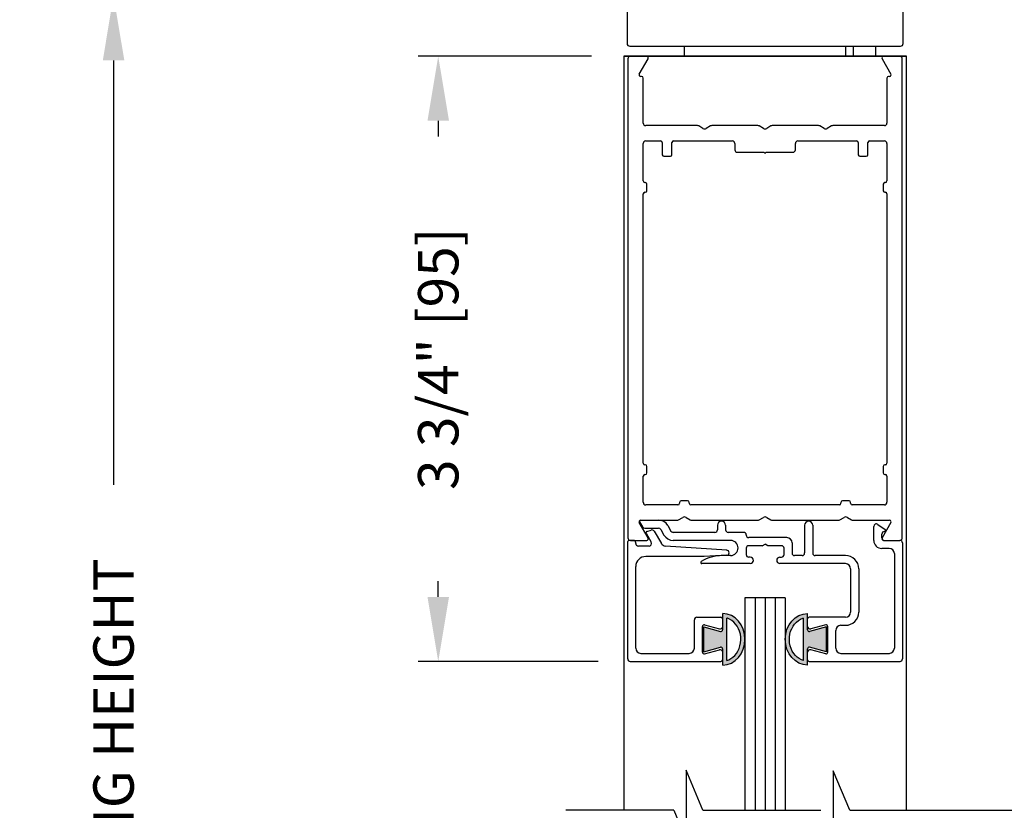
# Model space of a CAD drawing. Extents: x 0.4 to 7.9, y 0.1 to 10.5.
# Drawn here: x 4.8 to 6.3, y 6.2 to 7.4 of the extents above; entities that cross this region are included whole.
import ezdxf

# ---------------------------------------------------------------- set-up
doc = ezdxf.new("R2010")
doc.units = 0
doc.header["$MEASUREMENT"] = 0
doc.layers.get('0').update_dxf_attribs({"linetype": 'CONTINUOUS'})
doc.layers.get('DEFPOINTS').update_dxf_attribs({"linetype": 'CONTINUOUS'})
doc.styles.add('ROMANS', font='Romans.shx', dxfattribs={"height": 0.0625})
doc.dimstyles.get("Standard").update_dxf_attribs({"dimscale": 0, "dimtxt": 0.03125, "dimasz": 0.1, "dimexe": 0.03125, "dimexo": 0.05, "dimgap": 0.05, "dimtad": 0, "dimdec": 6, "dimlfac": 4, "dimzin": 4, "dimdsep": 46, "dimlunit": 5, "dimtxsty": 'ROMANS', "dimcen": 0.09, "dimadec": 0, "dimazin": 0, "dimtfac": 1, "dimtdec": 4, "dimtofl": 0, "dimtmove": 0, "dimatfit": 3, "dimfxl": 0, "dimfrac": 2, "dimtolj": 1, "dimtzin": 4, "dimarcsym": 0})

# ---------------------------------------------------------------- blocks, each defined once
blk = doc.blocks.new('*D18')
at = {"color": 0, "lineweight": -2, "ltscale": 0.25}
for p, q in [((5.557, 7.4529), (4.8752, 7.4529)), ((4.9064, 7.3529), (4.9064, 6.6954)), ((4.9064, 4.8485), (4.9064, 5.5061)), ((5.553, 4.7485), (4.8752, 4.7485))]:
    blk.add_line(p, q, dxfattribs=at)
at = {"color": 0, "ltscale": 0.25}
for points in [[(4.8898, 7.3529), (4.9231, 7.3529), (4.9064, 7.4529)], [(4.8898, 4.8485), (4.9231, 4.8485), (4.9064, 4.7485)]]:
    blk.add_solid(points, dxfattribs=at)
at = {"layer": 'DEFPOINTS', "color": 0, "ltscale": 0.25}
for p in [(4.9064, 7.4529), (5.607, 7.4529), (5.603, 4.7485)]:
    blk.add_point(p, dxfattribs=at)
at = {"color": 0, "ltscale": 0.25, "insert": (4.9064, 6.1007), "char_height": 0.0625, "attachment_point": 5, "rotation": 90, "style": 'ROMANS'}
blk.add_mtext('\\A1;DOOR OPENING HEIGHT', dxfattribs=at)
blk = doc.blocks.new('*D21')
at = {"color": 0, "lineweight": -2, "ltscale": 0.25}
for p, q in [((5.6468, 7.3592), (5.378, 7.3592)), ((5.4093, 7.2592), (5.4093, 7.2351)), ((5.4093, 6.5217), (5.4093, 6.5458)), ((5.6568, 6.4217), (5.378, 6.4217))]:
    blk.add_line(p, q, dxfattribs=at)
at = {"color": 0, "ltscale": 0.25}
for points in [[(5.3926, 7.2592), (5.426, 7.2592), (5.4093, 7.3592)], [(5.3926, 6.5217), (5.426, 6.5217), (5.4093, 6.4217)]]:
    blk.add_solid(points, dxfattribs=at)
at = {"layer": 'DEFPOINTS', "color": 0, "ltscale": 0.25}
for p in [(5.6968, 7.3592), (5.4093, 6.4217), (5.7068, 6.4217)]:
    blk.add_point(p, dxfattribs=at)
at = {"color": 0, "ltscale": 0.25, "insert": (5.4093, 6.8905), "char_height": 0.0625, "attachment_point": 5, "rotation": 90, "style": 'ROMANS'}
blk.add_mtext('\\A1;3 3/4" [95]', dxfattribs=at)
blk = doc.blocks.new('Glazing System - ¼ Square (Top)')
at = {"ltscale": 0.25}
h = blk.add_hatch(color=256, dxfattribs=at)
edge = h.paths.add_edge_path()
edge.add_line((-0.0689, -0.1352), (-0.0951, -0.1282))
edge.add_line((-0.0951, -0.1282), (-0.0951, -0.1668))
edge.add_line((-0.0951, -0.1668), (-0.0689, -0.1598))
edge.add_ellipse((-0.0682, -0.1622), major_axis=(-0.00177, 0.00177), ratio=1, start_angle=225, end_angle=330, ccw=False)
edge.add_line((-0.0657, -0.1622), (-0.0657, -0.1874))
edge.add_ellipse((-0.0657, -0.1475), major_axis=(0, 0.0399), ratio=0.86485, start_angle=180, end_angle=360)
edge.add_line((-0.0657, -0.1076), (-0.0657, -0.1328))
edge.add_ellipse((-0.0682, -0.1328), major_axis=(-0.00177, 0.00177), ratio=1, start_angle=120, end_angle=225, ccw=False)
edge = h.paths.add_edge_path(flags=16)
edge.add_spline(control_points=[(-0.0595, -0.1147), (-0.0592, -0.1148), (-0.0588, -0.1149), (-0.049, -0.118), (-0.0408, -0.1276), (-0.0359, -0.1513), (-0.0395, -0.1647), (-0.0506, -0.1765), (-0.055, -0.179), (-0.0595, -0.1803)], knot_values=[3.372007, 3.372007, 3.372007, 3.372007, 3.410461, 3.410461, 4.476728, 4.476728, 5.542995, 5.542995, 6.052511, 6.052511, 6.052511, 6.052511], degree=3, periodic=0)
edge.add_line((-0.0595, -0.1803), (-0.0595, -0.1147))
h = blk.add_hatch(color=256, dxfattribs=at)
edge = h.paths.add_edge_path()
edge.add_line((0.0951, -0.1282), (0.0689, -0.1352))
edge.add_ellipse((0.0682, -0.1328), major_axis=(0.00177, -0.00177), ratio=1, start_angle=225, end_angle=330, ccw=False)
edge.add_line((0.0657, -0.1328), (0.0657, -0.1076))
edge.add_ellipse((0.0657, -0.1475), major_axis=(0, 0.0399), ratio=0.86485, start_angle=0, end_angle=180)
edge.add_line((0.0657, -0.1874), (0.0657, -0.1622))
edge.add_ellipse((0.0682, -0.1622), major_axis=(0.00177, -0.00177), ratio=1, start_angle=120, end_angle=225, ccw=False)
edge.add_line((0.0689, -0.1598), (0.0951, -0.1668))
edge.add_line((0.0951, -0.1668), (0.0951, -0.1282))
edge = h.paths.add_edge_path(flags=16)
edge.add_spline(control_points=[(0.0595, -0.1803), (0.055, -0.179), (0.0506, -0.1765), (0.0395, -0.1647), (0.0359, -0.1513), (0.0408, -0.1276), (0.049, -0.118), (0.0588, -0.1149), (0.0592, -0.1148), (0.0595, -0.1147)], knot_values=[3.372007, 3.372007, 3.372007, 3.372007, 3.881524, 3.881524, 4.94779, 4.94779, 6.014057, 6.014057, 6.052511, 6.052511, 6.052511, 6.052511], degree=3, periodic=0)
edge.add_line((0.0595, -0.1147), (0.0595, -0.1803))
for p, q in [((-0.1944, 0.0344), (-0.1899, 0.0265)), ((0.1746, 0.0306), (0.186, 0.0227)), ((-0.1843, 0.0168), (-0.1763, 0.003)), ((-0.1834, 0.0193), (-0.1765, 0.0218)), ((-0.1717, 0.02), (-0.1607, 0.001)), ((-0.1615, 0.0225), (-0.1566, 0.014)), ((-0.1507, 0.0287), (-0.1458, 0.0202)), ((-0.0778, 0.0182), (-0.1423, 0.0182)), ((-0.0738, 0.0292), (-0.0738, 0.0222)), ((-0.0612, 0.0292), (-0.0612, 0.0222)), ((-0.0332, 0.0182), (-0.0572, 0.0182)), ((0.0612, 0.0293), (0.0612, -0.0138)), ((0.0737, 0.0292), (0.0737, -0.0138)), ((0.1683, 0.0057), (0.1683, 0.0273)), ((0.1808, 0.0097), (0.1808, 0.0155)), ((-0.2128, -0.1778), (-0.2128, 0.004)), ((-0.2043, 0.0057), (-0.211, 0.0057)), ((-0.2003, 0.001), (-0.2003, 0.0017)), ((-0.0535, 0.0057), (-0.1423, 0.0057)), ((-0.0292, 0.0142), (-0.0292, 0.014)), ((0.0338, 0.01), (-0.0252, 0.01)), ((-0.0043, -0.0025), (0, 0)), ((0.0043, -0.0025), (0, 0)), ((0.0418, 0.002), (0.0418, -0.0138)), ((0.1848, 0.0057), (0.2087, 0.0057)), ((0.2127, 0.0017), (0.2127, -0.1777)), ((-0.1798, -0.003), (-0.1963, -0.003)), ((-0.0292, -0.0065), (-0.0292, -0.0162)), ((-0.0044, -0.0025), (-0.0252, -0.0025)), ((0.0253, -0.0025), (0.0043, -0.0025)), ((0.0292, -0.0065), (0.0292, -0.0162)), ((0.1922, -0.0068), (0.1808, -0.0068)), ((0.2002, -0.0148), (0.2002, -0.1613)), ((-0.0942, -0.0193), (-0.1848, -0.0193)), ((-0.023, -0.0303), (-0.098, -0.0303)), ((-0.0595, -0.0174), (-0.0942, -0.0193)), ((-0.0535, -0.0178), (-0.0662, -0.0178)), ((-0.023, -0.0203), (-0.0252, -0.0203)), ((0.023, -0.0203), (0.0253, -0.0203)), ((0.1245, -0.0303), (0.023, -0.0303)), ((0.0572, -0.0178), (0.0458, -0.0178)), ((0.1245, -0.0178), (0.0777, -0.0178)), ((-0.2003, -0.1613), (-0.2003, -0.0348)), ((0.1325, -0.0383), (0.1325, -0.1053)), ((0.145, -0.0383), (0.145, -0.1053)), ((-0.1095, -0.1613), (-0.1095, -0.1173)), ((-0.1055, -0.1133), (-0.0683, -0.1133)), ((-0.0657, -0.1328), (-0.0657, -0.1076)), ((-0.0657, -0.1275), (-0.0657, -0.1158)), ((-0.0595, -0.1803), (-0.0595, -0.1147)), ((0.0595, -0.1803), (0.0595, -0.1147)), ((0.0657, -0.1328), (0.0657, -0.1076)), ((0.0657, -0.1275), (0.0657, -0.1158)), ((0.1245, -0.1133), (0.0682, -0.1133)), ((-0.097, -0.1674), (-0.097, -0.1276)), ((-0.0951, -0.1282), (-0.0689, -0.1352)), ((-0.0951, -0.1668), (-0.0951, -0.1282)), ((-0.0939, -0.1252), (-0.0708, -0.1314)), ((0.0951, -0.1282), (0.0689, -0.1352)), ((0.0939, -0.1252), (0.0708, -0.1314)), ((0.0951, -0.1668), (0.0951, -0.1282)), ((0.097, -0.1674), (0.097, -0.1276)), ((0.1095, -0.1613), (0.1095, -0.1338)), ((0.1175, -0.1258), (0.1245, -0.1258)), ((-0.0951, -0.1668), (-0.0689, -0.1598)), ((-0.0939, -0.1698), (-0.0708, -0.1636)), ((-0.0657, -0.1874), (-0.0657, -0.1622)), ((-0.0657, -0.1793), (-0.0657, -0.1675)), ((0.0657, -0.1874), (0.0657, -0.1622)), ((0.0657, -0.1793), (0.0657, -0.1675)), ((0.0951, -0.1668), (0.0689, -0.1598)), ((0.0939, -0.1698), (0.0708, -0.1636)), ((-0.2088, -0.1818), (-0.0683, -0.1818)), ((-0.1923, -0.1693), (-0.1175, -0.1693)), ((0.0682, -0.1818), (0.2092, -0.1818)), ((0.1175, -0.1693), (0.1927, -0.1693))]:
    blk.add_line(p, q)
for p, q in [((-0.1929, 0.037), (-0.165, 0.037)), ((-0.1864, 0.0245), (-0.165, 0.0245)), ((-0.0595, -0.0094), (-0.1544, -0.003))]:
    blk.add_line(p, q, dxfattribs=at)
for centre, radius, start, end in [((-0.1929, 0.0352), 0.00175, 90, 210), ((-0.165, 0.0205), 0.0165, 30, 90), ((-0.1864, 0.0285), 0.004, 210, 270), ((-0.165, 0.0205), 0.004, 30, 90), ((-0.0598, -0.0134), 0.004, 273, 86.1016)]:
    blk.add_arc(centre, radius, start, end, dxfattribs=at)
for centre, radius, start, end in [((-0.0675, 0.0292), 0.00625, 0, 180), ((0.0675, 0.0292), 0.00625, 0, 180), ((0.1723, 0.0273), 0.004, 55.2488, 180), ((-0.1828, 0.0176), 0.00175, 110, 210), ((-0.1752, 0.018), 0.004, 30, 110), ((-0.1423, 0.0222), 0.004, 210, 270), ((-0.0778, 0.0222), 0.004, 270, 360), ((-0.0572, 0.0222), 0.004, 180, 270), ((-0.0332, 0.0142), 0.004, 360, 90), ((0.1848, 0.0155), 0.004, 88.5286, 180), ((0.185, 0.0213), 0.00175, 268.5286, 55.2488), ((-0.211, 0.004), 0.00175, 90, 180), ((-0.2043, 0.0017), 0.004, 0, 90), ((-0.1963, 0.001), 0.004, 180, 270), ((-0.1798, 0.001), 0.004, 270, 30), ((-0.1538, 0.005), 0.008, 210, 266.1016), ((-0.1423, 0.0222), 0.0165, 210, 270), ((-0.0535, -0.006), 0.0117, 270, 90), ((-0.0252, 0.014), 0.004, 180, 270), ((0.0338, 0.002), 0.008, 360, 90), ((0.1808, 0.0057), 0.0125, 180, 270), ((0.1848, 0.0097), 0.004, 180, 270), ((0.2087, 0.0017), 0.004, 0, 90), ((-0.0252, -0.0065), 0.004, 90, 180), ((0.0253, -0.0065), 0.004, 0, 90), ((0.0458, -0.0138), 0.004, 180, 270), ((0.0572, -0.0138), 0.004, 270, 0), ((0.0777, -0.0138), 0.004, 180, 270), ((0.1922, -0.0148), 0.008, 0, 90), ((-0.1848, -0.0348), 0.0155, 90, 180), ((-0.098, -0.0285), 0.00175, 121.5863, 270), ((-0.0662, -0.0803), 0.0625, 90, 121.5863), ((-0.0252, -0.0162), 0.004, 180, 270), ((-0.023, -0.0252), 0.005, 270, 90), ((0.023, -0.0252), 0.005, 90, 270), ((0.0253, -0.0162), 0.004, 270, 0), ((0.1245, -0.0383), 0.0205, 0, 90), ((0.1245, -0.0383), 0.008, 0, 90), ((0.1245, -0.1053), 0.008, 270, 0), ((0.1245, -0.1053), 0.0205, 270, 0), ((-0.1055, -0.1173), 0.004, 90, 180), ((-0.0683, -0.1158), 0.0025, 360, 90), ((-0.0683, -0.1158), 0.0025, 360, 90), ((0.0682, -0.1158), 0.0025, 90, 180), ((-0.0945, -0.1276), 0.0025, 75, 180), ((-0.0697, -0.1275), 0.004, 255, 360), ((-0.0683, -0.1328), 0.0025, 255, 0), ((0.0697, -0.1275), 0.004, 180, 285), ((0.0682, -0.1328), 0.0025, 180, 285), ((0.0945, -0.1276), 0.0025, 0, 105), ((0.1175, -0.1338), 0.008, 90, 180), ((-0.1923, -0.1613), 0.008, 180, 270), ((-0.1175, -0.1613), 0.008, 270, 0), ((-0.0945, -0.1674), 0.0025, 180, 285), ((-0.0697, -0.1675), 0.004, 0, 105), ((-0.0683, -0.1622), 0.0025, 0, 105), ((0.0682, -0.1622), 0.0025, 75, 180), ((0.0697, -0.1675), 0.004, 75, 180), ((0.0945, -0.1674), 0.0025, 255, 0), ((0.1175, -0.1613), 0.008, 180, 270), ((0.1922, -0.1613), 0.008, 270, 0), ((-0.2088, -0.1778), 0.004, 180, 270), ((-0.0683, -0.1793), 0.0025, 270, 0), ((-0.0683, -0.1793), 0.0025, 270, 0), ((0.0682, -0.1793), 0.0025, 180, 270), ((0.2087, -0.1778), 0.004, 270, 0)]:
    blk.add_arc(centre, radius, start, end)
blk.add_ellipse((-0.0657, -0.1475), major_axis=(0, 0.0399), ratio=0.86485, start_param=3.141593, end_param=6.283185)
at = {"extrusion": (0, 0, -1)}
blk.add_ellipse((0.0657, -0.1475), major_axis=(0, 0.0399), ratio=0.86485, start_param=3.141593, end_param=6.283185, dxfattribs=at)
for points in [[(-0.0595, -0.1803), (-0.055, -0.179), (-0.0506, -0.1765), (-0.0395, -0.1647), (-0.0359, -0.1513), (-0.0408, -0.1276), (-0.049, -0.118), (-0.0588, -0.1149), (-0.0592, -0.1148), (-0.0595, -0.1147)], [(0.0595, -0.1803), (0.055, -0.179), (0.0506, -0.1765), (0.0395, -0.1647), (0.0359, -0.1513), (0.0408, -0.1276), (0.049, -0.118), (0.0588, -0.1149), (0.0592, -0.1148), (0.0595, -0.1147)]]:
    blk.add_open_spline(points, degree=3, knots=[3.372007, 3.372007, 3.372007, 3.372007, 3.881524, 3.881524, 4.94779, 4.94779, 6.014057, 6.014057, 6.052511, 6.052511, 6.052511, 6.052511])

msp = doc.modelspace()

# ---------------------------------------------------------------- linework, layer by layer
at = {"color": 7, "linetype": 'Continuous'}
for p, q in [((5.70179941, 7.63661688), (5.70179941, 7.37886688)), ((6.12929941, 7.37886688), (6.12929941, 7.63661688)), ((5.70579941, 7.37486688), (6.12529941, 7.37486688)), ((6.05203562, 7.37486688), (6.05203562, 7.35924188)), ((6.05203562, 7.37486688), (6.05203562, 7.35924188)), ((6.08728562, 7.35924188), (6.08728562, 7.37486688)), ((5.69679941, 7.35924188), (5.70079941, 7.35924188)), ((5.70079941, 7.35924188), (6.13029941, 7.35924188)), ((5.70079941, 7.35924188), (6.13029941, 7.35924188)), ((6.13029941, 7.35924188), (6.13429941, 7.35924188))]:
    msp.add_line(p, q, dxfattribs=at)
for p, q in [((5.79053562, 7.35924188), (5.79053562, 7.37486688)), ((5.79053562, 7.35924188), (5.79053562, 7.37486688)), ((6.04053562, 7.35924188), (6.04053562, 7.37486688)), ((6.04053562, 7.35924188), (6.04053562, 7.37486688)), ((5.69678562, 7.35924188), (5.69678562, 6.19105565)), ((6.13428562, 7.35924188), (5.69678562, 7.35924188)), ((6.13428562, 7.35924188), (5.69678562, 7.35924188)), ((5.70303562, 7.35524188), (5.70303562, 6.61324188)), ((5.72062056, 7.33174188), (5.73433263, 7.35549188)), ((6.09673862, 7.35549188), (6.11045069, 7.33174188)), ((6.12803562, 6.61324188), (6.12803562, 7.35524188)), ((6.13428562, 6.19105565), (6.13428562, 7.35924188)), ((5.72428562, 7.32799188), (5.72278562, 7.32799188)), ((5.72678562, 7.25574188), (5.72678562, 7.32549188)), ((6.10428562, 7.32549188), (6.10428562, 7.25574188)), ((6.10828562, 7.32799188), (6.10678562, 7.32799188)), ((5.81071383, 7.25174188), (5.73078562, 7.25174188)), ((5.81928562, 7.24741175), (5.81271383, 7.25120598)), ((5.83085742, 7.25120598), (5.82428562, 7.24741175)), ((5.90446383, 7.25174188), (5.83285742, 7.25174188)), ((5.91303562, 7.24741175), (5.90646383, 7.25120598)), ((5.92460742, 7.25120598), (5.91803562, 7.24741175)), ((5.99821383, 7.25174188), (5.92660742, 7.25174188)), ((6.00678562, 7.24741175), (6.00021383, 7.25120598)), ((6.01835742, 7.25120598), (6.01178562, 7.24741175)), ((6.10028562, 7.25174188), (6.02035742, 7.25174188)), ((5.72678562, 7.16599188), (5.72678562, 7.22399188)), ((5.73078562, 7.22799188), (5.75378562, 7.22799188)), ((5.75628562, 7.22549188), (5.75628562, 7.20674188)), ((5.77128562, 7.20674188), (5.77128562, 7.22549188)), ((5.77378562, 7.22799188), (5.86466062, 7.22799188)), ((5.86866062, 7.22399188), (5.86866062, 7.21449188)), ((5.96241062, 7.21449188), (5.96241062, 7.22399188)), ((5.96641062, 7.22799188), (6.05728562, 7.22799188)), ((6.05978562, 7.22549188), (6.05978562, 7.20674188)), ((6.07478562, 7.20674188), (6.07478562, 7.22549188)), ((6.07728562, 7.22799188), (6.10028562, 7.22799188)), ((6.10428562, 7.22399188), (6.10428562, 7.16599188)), ((5.75878562, 7.20424188), (5.76878562, 7.20424188)), ((5.87266062, 7.21049188), (5.91428562, 7.21049188)), ((5.91678562, 7.21049188), (5.95841062, 7.21049188)), ((6.06228562, 7.20424188), (6.07228562, 7.20424188)), ((5.73003562, 7.16349188), (5.72928562, 7.16349188)), ((5.73253562, 7.15099188), (5.73253562, 7.16099188)), ((6.09853562, 7.16099188), (6.09853562, 7.15099188)), ((6.10178562, 7.16349188), (6.10103562, 7.16349188)), ((5.72678562, 6.72874188), (5.72678562, 7.14599188)), ((5.72928562, 7.14849188), (5.73003562, 7.14849188)), ((6.10103562, 7.14849188), (6.10178562, 7.14849188)), ((6.10428562, 7.14599188), (6.10428562, 6.72874188)), ((5.73003562, 6.72624188), (5.72928562, 6.72624188)), ((6.10178562, 6.72624188), (6.10103562, 6.72624188)), ((5.72928562, 6.71124188), (5.73003562, 6.71124188)), ((5.73253562, 6.71374188), (5.73253562, 6.72374188)), ((6.09853562, 6.72374188), (6.09853562, 6.71374188)), ((6.10103562, 6.71124188), (6.10178562, 6.71124188)), ((5.72678562, 6.66824188), (5.72678562, 6.70874188)), ((6.10428562, 6.70874188), (6.10428562, 6.66824188)), ((5.78053562, 6.66424188), (5.73078562, 6.66424188)), ((5.78303562, 6.66799188), (5.78303562, 6.66674188)), ((5.79553562, 6.67049188), (5.78553562, 6.67049188)), ((5.79803562, 6.66674188), (5.79803562, 6.66799188)), ((6.03053562, 6.66424188), (5.80053562, 6.66424188)), ((6.03303562, 6.66799188), (6.03303562, 6.66674188)), ((6.04553562, 6.67049188), (6.03553562, 6.67049188)), ((6.04803562, 6.66674188), (6.04803562, 6.66799188)), ((6.10028562, 6.66424188), (6.05053562, 6.66424188)), ((5.73433263, 6.61299188), (5.72062056, 6.63674188)), ((5.72278562, 6.64049188), (5.77946383, 6.64049188)), ((5.78146383, 6.64102778), (5.78803562, 6.64482201)), ((5.79303562, 6.64482201), (5.79960742, 6.64102778)), ((5.80160742, 6.64049188), (5.90446383, 6.64049188)), ((5.90646383, 6.64102778), (5.91303562, 6.64482201)), ((5.91803562, 6.64482201), (5.92460742, 6.64102778)), ((5.92660742, 6.64049188), (6.02946383, 6.64049188)), ((6.03146383, 6.64102778), (6.03803562, 6.64482201)), ((6.04303562, 6.64482201), (6.04960742, 6.64102778)), ((6.05160742, 6.64049188), (6.10828562, 6.64049188)), ((6.11045069, 6.63674188), (6.09673862, 6.61299188)), ((5.70703562, 6.60924188), (5.73216756, 6.60924188)), ((6.09890368, 6.60924188), (6.12403562, 6.60924188)), ((5.94678562, 6.52024188), (5.88428562, 6.52024188)), ((5.88428562, 6.52024188), (5.88428562, 6.19105565)), ((5.89991062, 6.52024188), (5.89991062, 6.19105565)), ((5.91553562, 6.52024188), (5.91553562, 6.19105565)), ((5.93116062, 6.52024188), (5.93116062, 6.19105565)), ((5.94678562, 6.52024188), (5.94678562, 6.19105565)), ((5.77414932, 6.19105565), (5.60676292, 6.19105565)), ((5.81908388, 6.19105565), (6.00173401, 6.19105565)), ((6.04666857, 6.19105565), (6.37982022, 6.19105565))]:
    msp.add_line(p, q)
at = {"color": 7}
for p, q in [((5.79311023, 6.25343397), (5.79311023, 6.14551912)), ((5.81908388, 6.19105565), (5.79311023, 6.25343397)), ((6.02122292, 6.25216595), (6.02122292, 6.1442511)), ((6.04666857, 6.19105565), (6.02122292, 6.25216595)), ((5.77414932, 6.19105565), (5.79311023, 6.14551912))]:
    msp.add_line(p, q, dxfattribs=at)
at = {"color": 7, "linetype": 'Continuous'}
for centre, start, end in [((5.70579941, 7.37886688), 180, 270), ((6.12529941, 7.37886688), 270, 0)]:
    msp.add_arc(centre, 0.004, start, end, dxfattribs=at)
for centre, radius, start, end in [((5.70703562, 7.35524188), 0.004, 90, 180), ((5.73216756, 7.35674188), 0.0025, 330, 90), ((6.09890368, 7.35674188), 0.0025, 90, 210), ((6.12403562, 7.35524188), 0.004, 0, 90), ((5.72278562, 7.33049188), 0.0025, 150, 270), ((5.72428562, 7.32549188), 0.0025, 0, 90), ((6.10678562, 7.32549188), 0.0025, 90, 180), ((6.10828562, 7.33049188), 0.0025, 270, 30), ((5.73078562, 7.25574188), 0.004, 180, 270), ((5.81071383, 7.24774188), 0.004, 60, 90), ((5.82178562, 7.25174188), 0.005, 240, 300), ((5.83285742, 7.24774188), 0.004, 90, 120), ((5.90446383, 7.24774188), 0.004, 60, 90), ((5.91553562, 7.25174188), 0.005, 240, 300), ((5.92660742, 7.24774188), 0.004, 90, 120), ((5.99821383, 7.24774188), 0.004, 60, 90), ((6.00928562, 7.25174188), 0.005, 240, 300), ((6.02035742, 7.24774188), 0.004, 90, 120), ((6.10028562, 7.25574188), 0.004, 270, 0), ((5.73078562, 7.22399188), 0.004, 90, 180), ((5.75378562, 7.22549188), 0.0025, 0, 90), ((5.77378562, 7.22549188), 0.0025, 90, 180), ((5.86466062, 7.22399188), 0.004, 0, 90), ((5.87266062, 7.21449188), 0.004, 180, 270), ((5.95841062, 7.21449188), 0.004, 270, 0), ((5.96641062, 7.22399188), 0.004, 90, 180), ((6.05728562, 7.22549188), 0.0025, 0, 90), ((6.07728562, 7.22549188), 0.0025, 90, 180), ((6.10028562, 7.22399188), 0.004, 0, 90), ((5.75878562, 7.20674188), 0.0025, 180, 270), ((5.76878562, 7.20674188), 0.0025, 270, 0), ((5.91553562, 7.21049188), 0.00125, 180, 0), ((6.06228562, 7.20674188), 0.0025, 180, 270), ((6.07228562, 7.20674188), 0.0025, 270, 0), ((5.72928562, 7.16599188), 0.0025, 180, 270), ((5.73003562, 7.16099188), 0.0025, 0, 90), ((6.10103562, 7.16099188), 0.0025, 90, 180), ((6.10178562, 7.16599188), 0.0025, 270, 0), ((5.72928562, 7.14599188), 0.0025, 90, 180), ((5.73003562, 7.15099188), 0.0025, 270, 0), ((6.10103562, 7.15099188), 0.0025, 180, 270), ((6.10178562, 7.14599188), 0.0025, 0, 90), ((5.72928562, 6.72874188), 0.0025, 180, 270), ((5.73003562, 6.72374188), 0.0025, 0, 90), ((6.10103562, 6.72374188), 0.0025, 90, 180), ((6.10178562, 6.72874188), 0.0025, 270, 0), ((5.72928562, 6.70874188), 0.0025, 90, 180), ((5.73003562, 6.71374188), 0.0025, 270, 0), ((6.10103562, 6.71374188), 0.0025, 180, 270), ((6.10178562, 6.70874188), 0.0025, 0, 90), ((5.73078562, 6.66824188), 0.004, 180, 270), ((5.78053562, 6.66674188), 0.0025, 270, 0), ((5.78553562, 6.66799188), 0.0025, 90, 180), ((5.79553562, 6.66799188), 0.0025, 0, 90), ((5.80053562, 6.66674188), 0.0025, 180, 270), ((6.03053562, 6.66674188), 0.0025, 270, 0), ((6.03553562, 6.66799188), 0.0025, 90, 180), ((6.04553562, 6.66799188), 0.0025, 0, 90), ((6.05053562, 6.66674188), 0.0025, 180, 270), ((6.10028562, 6.66824188), 0.004, 270, 0), ((5.72278562, 6.63799188), 0.0025, 90, 210), ((5.77946383, 6.64449188), 0.004, 270, 300), ((5.79053562, 6.64049188), 0.005, 60, 120), ((5.80160742, 6.64449188), 0.004, 240, 270), ((5.90446383, 6.64449188), 0.004, 270, 300), ((5.91553562, 6.64049188), 0.005, 60, 120), ((5.92660742, 6.64449188), 0.004, 240, 270), ((6.02946383, 6.64449188), 0.004, 270, 300), ((6.04053562, 6.64049188), 0.005, 60, 120), ((6.05160742, 6.64449188), 0.004, 240, 270), ((6.10828562, 6.63799188), 0.0025, 330, 90), ((5.70703562, 6.61324188), 0.004, 180, 270), ((5.73216756, 6.61174188), 0.0025, 270, 30), ((6.09890368, 6.61174188), 0.0025, 150, 270), ((6.12403562, 6.61324188), 0.004, 270, 0)]:
    msp.add_arc(centre, radius, start, end)

# ---------------------------------------------------------------- block references
msp.add_blockref('Glazing System - ¼ Square (Top)', (5.91553562, 6.60349188))

# ---------------------------------------------------------------- dimensions: what is measured, and where the dimension line sits
dim = msp.add_linear_dim(base=(4.90644864, 7.45291794), p1=(5.60303562, 4.74851755), p2=(5.60703562, 7.45291794), angle=90, text='DOOR OPENING HEIGHT', dimstyle='Standard', override={"dimscale": 1, "dimpost": '"'})
dim.commit()
dim.dimension.update_dxf_attribs({"geometry": '*D18', "text_midpoint": (4.90644864, 6.10071774)})
dim = msp.add_linear_dim(base=(5.40929259, 6.42174188), p1=(5.69678562, 7.35924188), p2=(5.70678562, 6.42174188), angle=90, dimstyle='Standard', override={"dimscale": 1, "dimpost": '"'})
dim.commit()
dim.dimension.update_dxf_attribs({"geometry": '*D21', "text_midpoint": (5.40929259, 6.89049188), "dimtype": 160})

doc.saveas('drawing.dxf')
